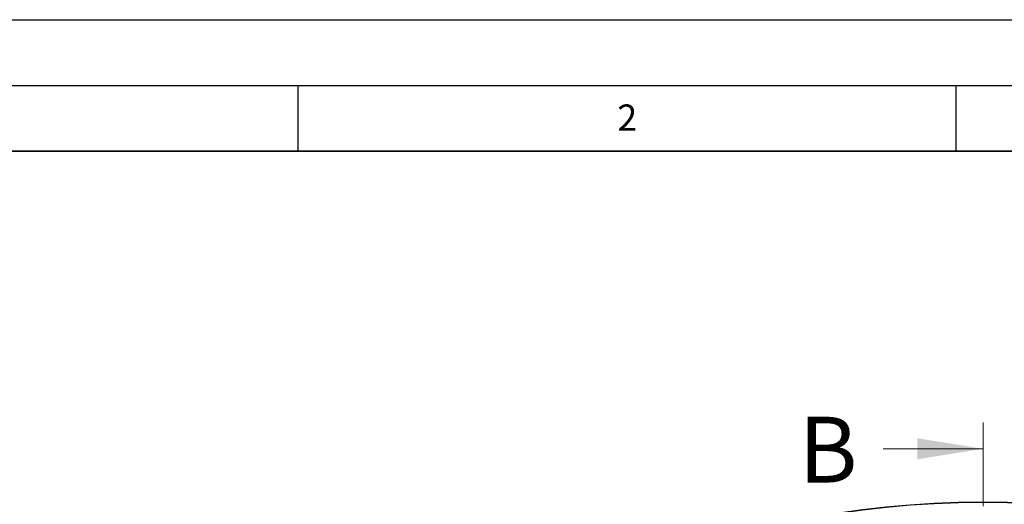
# Model space of a CAD drawing. Units: millimetres. Extents: x 0 to 420, y 0 to 297.
# Drawn here: x 44 to 119, y 260 to 297 of the extents above; entities that cross this region are included whole.
import ezdxf

# ---------------------------------------------------------------- set-up
doc = ezdxf.new("R2010")
doc.units = ezdxf.units.MM
doc.linetypes.add('CENTER', pattern=[10.16, 6.35, -1.27, 1.27, -1.27])
doc.layers.add('LINIEN-DICK', color=7, linetype='Continuous', lineweight=35)
doc.layers.add('LINIEN-DÜNN', color=7, linetype='Continuous')
doc.layers.add('VORLAGE_TEXT', color=7, linetype='Continuous')
doc.styles.add('SLDTEXTSTYLE0', font='TXT', dxfattribs={"width": 0.605})

msp = doc.modelspace()

# ---------------------------------------------------------------- linework, layer by layer
at = {"color": 7, "linetype": 'CENTER', "lineweight": 18}
msp.add_line((117.0636, 266.4003), (117.0636, 111.241), dxfattribs=at)
at = {"color": 7, "linetype": 'Continuous', "lineweight": 18}
msp.add_line((109.4636, 264.4003), (117.0636, 264.4003), dxfattribs=at)
at = {"color": 7, "linetype": 'Continuous', "lineweight": 25}
msp.add_circle((117.0636, 188.3606), 72, dxfattribs=at)
at = {"color": 8, "linetype": 'Continuous', "lineweight": 18}
msp.add_circle((117.0636, 188.3606), 71.9525, dxfattribs=at)
at = {"color": 7, "linetype": 'Continuous', "lineweight": 18}
msp.add_solid([(117.0636, 264.4003), (112.0636, 265.2003), (112.0636, 263.6003)], dxfattribs=at)
at = {"layer": 'LINIEN-DICK'}
msp.add_line((410, 287), (20, 287), dxfattribs=at)
at = {"layer": 'LINIEN-DÜNN'}
for p, q in [((0, 297), (420, 297)), ((15, 292), (415, 292)), ((65, 292), (65, 287)), ((115, 292), (115, 287))]:
    msp.add_line(p, q, dxfattribs=at)

# ---------------------------------------------------------------- texts
at = {"color": 7, "linetype": 'Continuous', "insert": (103.0445, 266.8345), "char_height": 5, "attachment_point": 1, "style": 'SLDTEXTSTYLE0'}
msp.add_mtext('B', dxfattribs=at)
at = {"layer": 'VORLAGE_TEXT', "insert": (90.0332, 290.5567), "char_height": 2, "attachment_point": 2, "style": 'SLDTEXTSTYLE0'}
msp.add_mtext('2', dxfattribs=at)

doc.saveas('drawing.dxf')
